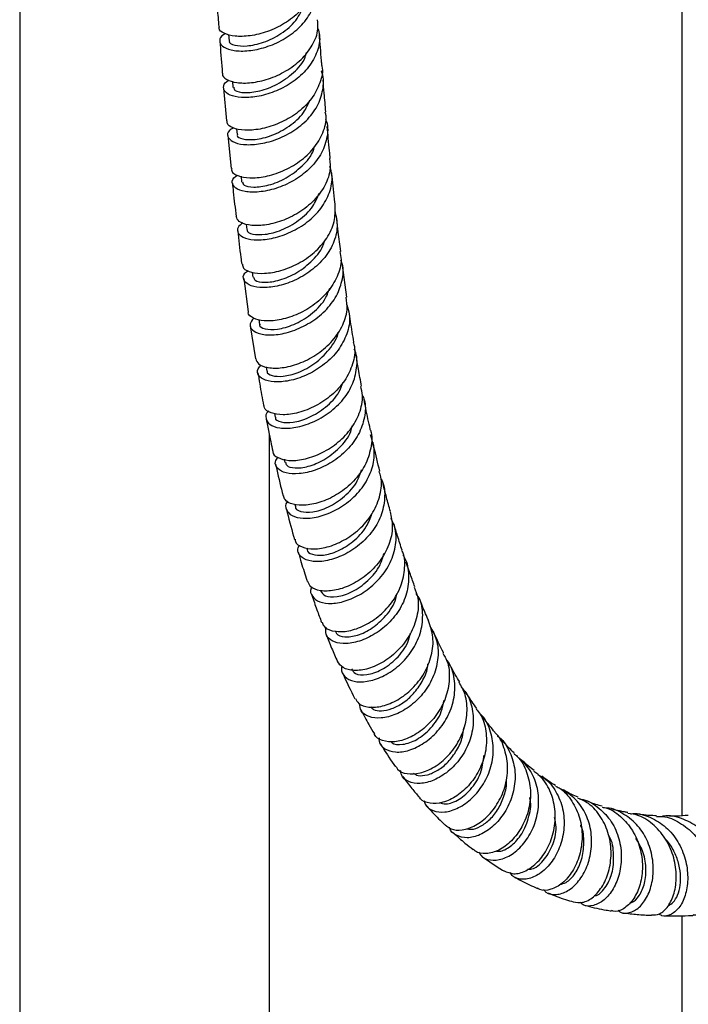
# Model space of a CAD drawing. Units: millimetres. Extents: x 5 to 995, y 5 to 995.
# Drawn here: x 152 to 179, y 806 to 846 of the extents above; entities that cross this region are included whole.
import ezdxf

# ---------------------------------------------------------------- set-up
doc = ezdxf.new("R2010")
doc.units = ezdxf.units.MM

msp = doc.modelspace()

# ---------------------------------------------------------------- linework, layer by layer
at = {"color": 7, "linetype": 'Continuous', "lineweight": 25}
for p, q in [((178.773, 858.286), (178.773, 813.949)), ((152.257, 852.165), (152.257, 719.069)), ((160.626, 845.265), (160.645, 845.015)), ((160.775, 843.393), (160.795, 843.143)), ((160.424, 843.115), (160.537, 841.799)), ((160.941, 841.483), (160.962, 841.253)), ((160.589, 841.218), (160.72, 839.888)), ((161.123, 839.584), (161.147, 839.349)), ((161.331, 837.665), (161.356, 837.443)), ((165.361, 834.737), (165.186, 836.012)), ((161.228, 835.487), (161.411, 834.147)), ((161.566, 835.734), (161.592, 835.539)), ((161.488, 833.583), (161.707, 832.26)), ((161.828, 833.844), (161.857, 833.646)), ((162.129, 831.943), (162.158, 831.772)), ((162.465, 830.078), (162.494, 829.926)), ((162.257, 719.069), (162.257, 829.209)), ((162.844, 828.244), (162.873, 828.113)), ((163.274, 826.432), (163.297, 826.343)), ((163.748, 824.695), (163.769, 824.623)), ((178.773, 809.95), (178.773, 734.377))]:
    msp.add_line(p, q, dxfattribs=at)
for points, knots in [([(164.053, 847.677), (164.066, 847.587), (164.109, 847.281), (163.911, 846.752), (163.492, 846.164), (162.882, 845.686), (162.18, 845.355), (161.476, 845.187), (160.855, 845.175), (160.425, 845.296), (160.216, 845.454), (160.246, 845.556), (160.253, 845.579)], [0, 0, 0, 0, 0.047441, 0.162055, 0.276755, 0.391537, 0.506391, 0.621311, 0.736294, 0.851332, 0.966415, 1, 1, 1, 1]), ([(160.506, 845.296), (160.476, 845.283), (160.31, 845.209), (160.239, 845.016), (160.335, 844.789), (160.696, 844.625), (161.251, 844.579), (161.932, 844.681), (162.647, 844.947), (163.303, 845.368), (163.818, 845.919), (164.1, 846.55), (164.178, 847.055), (164.082, 847.313), (164.064, 847.362)], [0, 0, 0, 0, 0.020877, 0.116806, 0.212692, 0.308524, 0.40429, 0.499977, 0.595581, 0.691098, 0.786534, 0.8819, 0.977205, 1, 1, 1, 1]), ([(160.136, 846.842), (160.147, 846.664), (160.175, 846.242), (160.209, 845.821), (160.228, 845.579)], [0, 0, 0, 0, 0.423614, 1, 1, 1, 1]), ([(160.667, 845.015), (160.66, 845.006), (160.616, 844.933), (160.845, 844.817), (161.33, 844.778), (162.022, 844.921), (162.736, 845.271), (163.357, 845.796), (163.56, 846.24), (163.659, 846.456)], [0, 0, 0, 0, 0.026039, 0.189801, 0.353557, 0.517284, 0.680964, 0.844543, 1, 1, 1, 1]), ([(160.385, 843.698), (160.382, 843.69), (160.346, 843.602), (160.525, 843.45), (160.918, 843.315), (161.519, 843.309), (162.217, 843.459), (162.926, 843.775), (163.554, 844.242), (164.004, 844.827), (164.232, 845.389), (164.197, 845.733), (164.184, 845.855)], [0, 0, 0, 0, 0.01229, 0.127814, 0.243336, 0.358844, 0.47433, 0.58978, 0.705176, 0.820506, 0.935758, 1, 1, 1, 1]), ([(164.199, 845.497), (164.225, 845.412), (164.314, 845.114), (164.196, 844.573), (163.861, 843.947), (163.31, 843.414), (162.635, 843.019), (161.92, 842.783), (161.261, 842.711), (160.746, 842.783), (160.436, 842.966), (160.406, 843.198), (160.494, 843.376), (160.643, 843.434), (160.644, 843.434)], [0, 0, 0, 0, 0.038056, 0.133913, 0.229821, 0.325776, 0.421787, 0.517865, 0.614013, 0.710236, 0.806535, 0.902899, 0.999321, 1, 1, 1, 1]), ([(160.273, 844.992), (160.3, 844.615), (160.332, 844.182), (160.369, 843.753), (160.374, 843.698)], [0, 0, 0, 0, 0.8714439, 1, 1, 1, 1]), ([(164.361, 844.016), (164.356, 844.079), (164.32, 844.499), (164.288, 844.919), (164.261, 845.277)], [0, 0, 0, 0, 0.150111, 1, 1, 1, 1]), ([(160.828, 843.146), (160.836, 843.101), (160.854, 842.994), (161.245, 842.909), (161.858, 842.974), (162.586, 843.241), (163.239, 843.713), (163.661, 844.181), (163.731, 844.483), (163.747, 844.547)], [0, 0, 0, 0, 0.119731, 0.286955, 0.454059, 0.620987, 0.787737, 0.954356, 1, 1, 1, 1]), ([(164.356, 844.015), (164.358, 844.008), (164.418, 843.785), (164.298, 843.317), (163.983, 842.683), (163.435, 842.137), (162.763, 841.73), (162.048, 841.483), (161.384, 841.402), (160.873, 841.47), (160.574, 841.624), (160.568, 841.753), (160.566, 841.803)], [0, 0, 0, 0, 0.003856, 0.119048, 0.23433, 0.349705, 0.465165, 0.580697, 0.696287, 0.811911, 0.927553, 1, 1, 1, 1]), ([(160.826, 841.53), (160.762, 841.492), (160.582, 841.383), (160.56, 841.165), (160.755, 840.955), (161.195, 840.834), (161.807, 840.849), (162.511, 841.024), (163.213, 841.366), (163.819, 841.856), (164.257, 842.463), (164.431, 843.124), (164.445, 843.593), (164.339, 843.799), (164.337, 843.802)], [0, 0, 0, 0, 0.052164, 0.14707, 0.24195, 0.336783, 0.431556, 0.526259, 0.620884, 0.71543, 0.809908, 0.904322, 0.998687, 1, 1, 1, 1]), ([(164.52, 842.157), (164.497, 842.409), (164.458, 842.836), (164.423, 843.264), (164.409, 843.439)], [0, 0, 0, 0, 0.590567, 1, 1, 1, 1]), ([(160.985, 841.254), (160.979, 841.243), (160.936, 841.168), (161.17, 841.057), (161.66, 841.029), (162.352, 841.19), (163.057, 841.562), (163.629, 842.061), (163.804, 842.461), (163.877, 842.629)], [0, 0, 0, 0, 0.029665, 0.199397, 0.369067, 0.538606, 0.707963, 0.877151, 1, 1, 1, 1]), ([(160.747, 839.89), (160.743, 839.857), (160.727, 839.743), (160.973, 839.589), (161.443, 839.496), (162.086, 839.55), (162.796, 839.77), (163.483, 840.156), (164.06, 840.686), (164.422, 841.316), (164.569, 841.831), (164.508, 842.102), (164.496, 842.154)], [0, 0, 0, 0, 0.046867, 0.162631, 0.278429, 0.394251, 0.510075, 0.625879, 0.741641, 0.857336, 0.972947, 1, 1, 1, 1]), ([(164.501, 841.873), (164.516, 841.84), (164.623, 841.596), (164.577, 841.092), (164.342, 840.432), (163.86, 839.842), (163.226, 839.378), (162.517, 839.069), (161.83, 838.929), (161.256, 838.947), (160.867, 839.094), (160.741, 839.319), (160.791, 839.519), (160.952, 839.602), (160.983, 839.619)], [0, 0, 0, 0, 0.01552, 0.111417, 0.207332, 0.303281, 0.399283, 0.495347, 0.591489, 0.687714, 0.784018, 0.880394, 0.976824, 1, 1, 1, 1]), ([(164.696, 840.289), (164.686, 840.393), (164.642, 840.822), (164.602, 841.255), (164.572, 841.582)], [0, 0, 0, 0, 0.242171, 1, 1, 1, 1]), ([(161.18, 839.353), (161.189, 839.307), (161.21, 839.199), (161.604, 839.12), (162.216, 839.197), (162.941, 839.481), (163.581, 839.974), (163.983, 840.432), (164.046, 840.714), (164.055, 840.754)], [0, 0, 0, 0, 0.122026, 0.292179, 0.462252, 0.632187, 0.801935, 0.971506, 1, 1, 1, 1]), ([(164.669, 840.287), (164.683, 840.124), (164.715, 839.735), (164.464, 839.123), (163.997, 838.525), (163.362, 838.052), (162.654, 837.736), (161.966, 837.591), (161.397, 837.608), (161.009, 837.749), (160.955, 837.9), (160.929, 837.971)], [0, 0, 0, 0, 0.083224, 0.198926, 0.314724, 0.430614, 0.54658, 0.662595, 0.778636, 0.894673, 1, 1, 1, 1]), ([(161.189, 837.718), (161.115, 837.656), (160.946, 837.515), (160.988, 837.278), (161.262, 837.087), (161.762, 837.007), (162.41, 837.079), (163.12, 837.321), (163.796, 837.729), (164.351, 838.278), (164.694, 838.923), (164.813, 839.516), (164.71, 839.856), (164.674, 839.977)], [0, 0, 0, 0, 0.075334, 0.172346, 0.26934, 0.366292, 0.463183, 0.559995, 0.656723, 0.753366, 0.849934, 0.946448, 1, 1, 1, 1]), ([(164.893, 838.421), (164.889, 838.46), (164.844, 838.845), (164.798, 839.278), (164.758, 839.673), (164.754, 839.716)], [0, 0, 0, 0, 0.089376, 0.900138, 1, 1, 1, 1]), ([(160.777, 839.31), (160.788, 839.192), (160.831, 838.742), (160.885, 838.298), (160.924, 837.97)], [0, 0, 0, 0, 0.26194, 1, 1, 1, 1]), ([(161.378, 837.443), (161.373, 837.433), (161.331, 837.355), (161.568, 837.245), (162.056, 837.223), (162.744, 837.397), (163.442, 837.785), (164.007, 838.308), (164.176, 838.723), (164.248, 838.902)], [0, 0, 0, 0, 0.027754, 0.197035, 0.366239, 0.535346, 0.704294, 0.873046, 1, 1, 1, 1]), ([(161.177, 836.057), (161.184, 836.003), (161.201, 835.866), (161.518, 835.716), (162.043, 835.666), (162.712, 835.776), (163.42, 836.06), (164.077, 836.508), (164.586, 837.091), (164.897, 837.752), (164.891, 838.202), (164.887, 838.421)], [0, 0, 0, 0, 0.0753889, 0.191551, 0.3077894, 0.4240816, 0.5404016, 0.6567185, 0.7729964, 0.8892097, 1, 1, 1, 1]), ([(164.874, 838.211), (164.923, 837.996), (165.021, 837.557), (164.843, 836.872), (164.443, 836.239), (163.855, 835.715), (163.166, 835.341), (162.467, 835.138), (161.853, 835.104), (161.403, 835.216), (161.197, 835.431), (161.201, 835.653), (161.363, 835.768), (161.414, 835.804)], [0, 0, 0, 0, 0.091964, 0.187761, 0.283575, 0.379424, 0.475336, 0.571324, 0.667398, 0.76356, 0.859796, 0.956088, 1, 1, 1, 1]), ([(165.115, 836.57), (165.082, 836.829), (165.027, 837.255), (164.978, 837.687), (164.959, 837.858)], [0, 0, 0, 0, 0.606183, 1, 1, 1, 1]), ([(160.99, 837.398), (161.028, 837.04), (161.076, 836.588), (161.137, 836.145), (161.15, 836.053)], [0, 0, 0, 0, 0.790802, 1, 1, 1, 1]), ([(161.625, 835.543), (161.634, 835.496), (161.655, 835.383), (162.048, 835.305), (162.656, 835.391), (163.373, 835.69), (164.002, 836.199), (164.394, 836.671), (164.451, 836.956), (164.459, 836.997)], [0, 0, 0, 0, 0.119874, 0.290562, 0.46113, 0.63157, 0.801841, 0.971921, 1, 1, 1, 1]), ([(165.081, 836.566), (165.102, 836.461), (165.167, 836.131), (164.997, 835.554), (164.605, 834.913), (164.016, 834.382), (163.329, 834.002), (162.633, 833.797), (162.017, 833.763), (161.596, 833.881), (161.393, 834.035), (161.418, 834.135), (161.421, 834.148)], [0, 0, 0, 0, 0.05351, 0.169564, 0.285727, 0.40199, 0.51833, 0.634723, 0.751131, 0.867518, 0.983849, 1, 1, 1, 1]), ([(161.63, 833.894), (161.568, 833.818), (161.432, 833.652), (161.542, 833.408), (161.881, 833.239), (162.427, 833.201), (163.096, 833.329), (163.799, 833.633), (164.439, 834.1), (164.934, 834.7), (165.191, 835.375), (165.249, 835.909), (165.141, 836.174), (165.12, 836.224)], [0, 0, 0, 0, 0.085191, 0.184511, 0.283823, 0.383093, 0.482293, 0.581407, 0.680425, 0.779354, 0.878209, 0.977014, 1, 1, 1, 1]), ([(161.877, 833.648), (161.872, 833.638), (161.832, 833.555), (162.068, 833.442), (162.552, 833.422), (163.233, 833.606), (163.919, 834.01), (164.46, 834.531), (164.613, 834.933), (164.674, 835.095)], [0, 0, 0, 0, 0.023793, 0.196323, 0.368755, 0.541044, 0.713181, 0.885132, 1, 1, 1, 1]), ([(161.71, 832.261), (161.738, 832.187), (161.797, 832.028), (162.186, 831.888), (162.753, 831.882), (163.435, 832.049), (164.128, 832.394), (164.744, 832.901), (165.185, 833.529), (165.409, 834.167), (165.357, 834.566), (165.335, 834.735)], [0, 0, 0, 0, 0.100957, 0.217113, 0.333385, 0.449747, 0.566157, 0.682571, 0.79895, 0.915253, 1, 1, 1, 1]), ([(165.354, 834.429), (165.397, 834.302), (165.514, 833.955), (165.416, 833.342), (165.096, 832.673), (164.563, 832.096), (163.905, 831.662), (163.207, 831.398), (162.567, 831.312), (162.069, 831.388), (161.795, 831.589), (161.742, 831.826), (161.883, 831.967), (161.933, 832.017)], [0, 0, 0, 0, 0.056482, 0.15507, 0.253644, 0.352244, 0.450898, 0.549636, 0.648469, 0.747395, 0.846404, 0.945476, 1, 1, 1, 1]), ([(165.641, 832.935), (165.618, 833.069), (165.547, 833.482), (165.486, 833.904), (165.444, 834.19)], [0, 0, 0, 0, 0.322771, 1, 1, 1, 1]), ([(162.173, 831.774), (162.169, 831.765), (162.137, 831.684), (162.348, 831.574), (162.785, 831.539), (163.415, 831.691), (164.1, 832.055), (164.664, 832.622), (164.985, 833.088), (165.01, 833.337), (165.01, 833.339)], [0, 0, 0, 0, 0.019623, 0.179303, 0.338963, 0.498514, 0.665356, 0.831988, 0.998473, 1, 1, 1, 1]), ([(165.614, 832.929), (165.631, 832.873), (165.717, 832.593), (165.613, 832.048), (165.301, 831.372), (164.767, 830.787), (164.111, 830.347), (163.418, 830.081), (162.778, 829.996), (162.302, 830.08), (162.047, 830.238), (162.052, 830.364), (162.053, 830.396)], [0, 0, 0, 0, 0.0292042, 0.1453104, 0.261539, 0.3778835, 0.4943273, 0.6108263, 0.7273345, 0.8437996, 0.9601738, 1, 1, 1, 1]), ([(162.23, 830.173), (162.227, 830.17), (162.107, 830.077), (162.097, 829.865), (162.239, 829.616), (162.646, 829.47), (163.224, 829.477), (163.903, 829.662), (164.587, 830.027), (165.18, 830.552), (165.608, 831.196), (165.779, 831.895), (165.782, 832.405), (165.66, 832.635), (165.649, 832.656)], [0, 0, 0, 0, 0.002704, 0.10165, 0.200615, 0.299558, 0.398449, 0.497263, 0.595986, 0.694619, 0.793162, 0.891631, 0.990056, 1, 1, 1, 1]), ([(165.952, 831.167), (165.908, 831.395), (165.829, 831.8), (165.761, 832.214), (165.732, 832.395)], [0, 0, 0, 0, 0.5620961, 1, 1, 1, 1]), ([(161.798, 831.706), (161.845, 831.409), (161.914, 830.966), (161.999, 830.535), (162.027, 830.392)], [0, 0, 0, 0, 0.669902, 1, 1, 1, 1]), ([(162.4, 828.561), (162.399, 828.554), (162.38, 828.448), (162.586, 828.29), (163.003, 828.166), (163.611, 828.209), (164.292, 828.436), (164.96, 828.843), (165.523, 829.406), (165.887, 830.075), (166.032, 830.688), (165.946, 831.039), (165.916, 831.161)], [0, 0, 0, 0, 0.0081325, 0.1240344, 0.2400908, 0.356286, 0.4725956, 0.5889818, 0.7053902, 0.8217617, 0.9380504, 1, 1, 1, 1]), ([(162.508, 829.927), (162.505, 829.92), (162.468, 829.832), (162.701, 829.714), (163.177, 829.689), (163.849, 829.881), (164.519, 830.301), (165.029, 830.813), (165.165, 831.195), (165.214, 831.332)], [0, 0, 0, 0, 0.016351, 0.193642, 0.370873, 0.547917, 0.724736, 0.901359, 1, 1, 1, 1]), ([(165.984, 830.791), (166.009, 830.736), (166.129, 830.466), (166.091, 829.916), (165.859, 829.219), (165.389, 828.593), (164.773, 828.1), (164.09, 827.775), (163.435, 827.634), (162.896, 827.67), (162.563, 827.853), (162.449, 828.095), (162.556, 828.258), (162.596, 828.318)], [0, 0, 0, 0, 0.025872, 0.127355, 0.228813, 0.330285, 0.431814, 0.533421, 0.635118, 0.736916, 0.838809, 0.940783, 1, 1, 1, 1]), ([(166.299, 829.44), (166.236, 829.721), (166.149, 830.115), (166.074, 830.52), (166.053, 830.635)], [0, 0, 0, 0, 0.7137217, 1, 1, 1, 1]), ([(162.132, 829.847), (162.164, 829.674), (162.245, 829.24), (162.339, 828.816), (162.396, 828.56)], [0, 0, 0, 0, 0.398076, 1, 1, 1, 1]), ([(162.907, 828.122), (162.913, 828.077), (162.929, 827.955), (163.262, 827.865), (163.798, 827.923), (164.455, 828.19), (165.069, 828.675), (165.484, 829.176), (165.559, 829.503), (165.577, 829.581)], [0, 0, 0, 0, 0.098611, 0.265173, 0.431633, 0.597882, 0.771728, 0.94537, 1, 1, 1, 1]), ([(166.287, 829.436), (166.293, 829.424), (166.389, 829.194), (166.34, 828.682), (166.119, 827.979), (165.651, 827.343), (165.039, 826.842), (164.36, 826.512), (163.708, 826.37), (163.187, 826.413), (162.871, 826.569), (162.844, 826.722), (162.835, 826.776)], [0, 0, 0, 0, 0.00674, 0.122648, 0.238703, 0.354906, 0.471219, 0.5876, 0.703985, 0.820314, 0.93654, 1, 1, 1, 1]), ([(162.995, 826.558), (162.986, 826.547), (162.88, 826.43), (162.918, 826.203), (163.13, 825.958), (163.588, 825.845), (164.193, 825.904), (164.87, 826.151), (165.52, 826.58), (166.057, 827.161), (166.396, 827.842), (166.511, 828.558), (166.373, 828.998), (166.306, 829.213)], [0, 0, 0, 0, 0.009963, 0.10968, 0.209426, 0.309143, 0.408789, 0.508336, 0.607775, 0.707109, 0.806356, 0.905539, 1, 1, 1, 1]), ([(166.68, 827.759), (166.599, 828.087), (166.505, 828.47), (166.422, 828.862), (166.41, 828.918)], [0, 0, 0, 0, 0.858703, 1, 1, 1, 1]), ([(162.511, 828.025), (162.524, 827.961), (162.615, 827.536), (162.718, 827.122), (162.807, 826.769)], [0, 0, 0, 0, 0.148959, 1, 1, 1, 1]), ([(163.3, 826.344), (163.299, 826.342), (163.267, 826.249), (163.498, 826.125), (163.961, 826.092), (164.621, 826.289), (165.273, 826.722), (165.772, 827.259), (165.9, 827.661), (165.949, 827.812)], [0, 0, 0, 0, 0.003863, 0.181945, 0.359999, 0.537875, 0.71547, 0.892783, 1, 1, 1, 1]), ([(163.289, 825.03), (163.29, 825), (163.294, 824.864), (163.552, 824.701), (164.023, 824.615), (164.65, 824.716), (165.321, 825.01), (165.947, 825.483), (166.444, 826.102), (166.718, 826.806), (166.788, 827.383), (166.678, 827.678), (166.652, 827.75)], [0, 0, 0, 0, 0.032329, 0.148179, 0.264232, 0.380457, 0.496807, 0.613225, 0.729654, 0.846034, 0.962307, 1, 1, 1, 1]), ([(166.72, 827.463), (166.737, 827.434), (166.874, 827.2), (166.898, 826.672), (166.76, 825.955), (166.367, 825.284), (165.807, 824.731), (165.151, 824.34), (164.494, 824.137), (163.924, 824.124), (163.532, 824.281), (163.352, 824.534), (163.428, 824.731), (163.46, 824.814)], [0, 0, 0, 0, 0.014298, 0.115583, 0.216803, 0.318012, 0.419255, 0.520572, 0.621997, 0.723546, 0.825224, 0.927009, 1, 1, 1, 1]), ([(167.106, 826.142), (167.052, 826.333), (166.948, 826.699), (166.853, 827.075), (166.808, 827.254)], [0, 0, 0, 0, 0.522171, 1, 1, 1, 1]), ([(162.937, 826.244), (163.03, 825.878), (163.135, 825.468), (163.252, 825.067), (163.265, 825.024)], [0, 0, 0, 0, 0.892304, 1, 1, 1, 1]), ([(163.774, 824.624), (163.773, 824.621), (163.748, 824.526), (163.967, 824.406), (164.395, 824.364), (165.001, 824.534), (165.624, 824.924), (166.144, 825.457), (166.301, 825.885), (166.367, 826.067)], [0, 0, 0, 0, 0.005948, 0.177192, 0.348357, 0.519322, 0.690075, 0.868577, 1, 1, 1, 1]), ([(167.089, 826.138), (167.134, 825.94), (167.232, 825.508), (167.073, 824.806), (166.699, 824.127), (166.145, 823.561), (165.497, 823.161), (164.843, 822.953), (164.285, 822.944), (163.9, 823.086), (163.829, 823.266), (163.799, 823.343)], [0, 0, 0, 0, 0.0989445, 0.2149152, 0.3310365, 0.4472937, 0.5636416, 0.6800255, 0.7963835, 0.9126437, 1, 1, 1, 1]), ([(163.953, 823.116), (163.944, 823.1), (163.865, 822.963), (163.96, 822.729), (164.243, 822.5), (164.748, 822.432), (165.369, 822.553), (166.029, 822.871), (166.63, 823.368), (167.092, 824.005), (167.334, 824.718), (167.359, 825.375), (167.194, 825.735), (167.129, 825.88)], [0, 0, 0, 0, 0.012917, 0.115351, 0.217811, 0.320237, 0.422574, 0.524776, 0.626827, 0.728739, 0.830542, 0.932291, 1, 1, 1, 1]), ([(167.574, 824.59), (167.513, 824.781), (167.4, 825.13), (167.295, 825.487), (167.248, 825.649)], [0, 0, 0, 0, 0.547404, 1, 1, 1, 1]), ([(163.414, 824.514), (163.454, 824.374), (163.564, 823.994), (163.687, 823.603), (163.77, 823.352), (163.776, 823.334)], [0, 0, 0, 0, 0.352174, 0.953519, 1, 1, 1, 1]), ([(164.309, 822.961), (164.357, 822.886), (164.459, 822.728), (164.946, 822.697), (165.575, 822.894), (166.209, 823.341), (166.688, 823.897), (166.803, 824.31), (166.847, 824.468)], [0, 0, 0, 0, 0.164177, 0.345443, 0.526525, 0.707304, 0.887731, 1, 1, 1, 1]), ([(164.377, 821.713), (164.39, 821.659), (164.431, 821.494), (164.754, 821.339), (165.272, 821.306), (165.906, 821.477), (166.55, 821.847), (167.116, 822.391), (167.528, 823.065), (167.693, 823.794), (167.695, 824.327), (167.574, 824.562), (167.562, 824.584)], [0, 0, 0, 0, 0.056056, 0.172071, 0.288338, 0.404808, 0.521413, 0.638071, 0.754699, 0.871228, 0.987621, 1, 1, 1, 1]), ([(167.609, 824.389), (167.614, 824.382), (167.766, 824.184), (167.852, 823.684), (167.82, 822.958), (167.521, 822.246), (167.035, 821.633), (166.424, 821.17), (165.779, 820.895), (165.186, 820.821), (164.74, 820.938), (164.49, 821.184), (164.518, 821.406), (164.53, 821.504)], [0, 0, 0, 0, 0.003779, 0.105484, 0.207075, 0.30861, 0.410161, 0.511795, 0.613557, 0.715479, 0.817556, 0.919762, 1, 1, 1, 1]), ([(168.085, 823.126), (168.024, 823.291), (167.911, 823.597), (167.794, 823.929), (167.738, 824.096), (167.731, 824.117)], [0, 0, 0, 0, 0.5067096, 0.9390523, 1, 1, 1, 1]), ([(163.941, 822.837), (163.947, 822.82), (164.017, 822.608), (164.151, 822.228), (164.285, 821.869), (164.348, 821.702)], [0, 0, 0, 0, 0.043863, 0.553785, 1, 1, 1, 1]), ([(164.9, 821.368), (164.911, 821.328), (164.95, 821.197), (165.257, 821.094), (165.775, 821.154), (166.387, 821.444), (166.942, 821.955), (167.306, 822.471), (167.357, 822.802), (167.369, 822.878)], [0, 0, 0, 0, 0.075207, 0.24833, 0.421292, 0.594023, 0.766427, 0.946566, 1, 1, 1, 1]), ([(168.057, 823.116), (168.113, 822.97), (168.255, 822.6), (168.197, 821.933), (167.928, 821.213), (167.454, 820.583), (166.856, 820.105), (166.216, 819.818), (165.633, 819.742), (165.177, 819.851), (165.049, 820.045), (164.988, 820.138)], [0, 0, 0, 0, 0.075855, 0.192067, 0.308476, 0.425069, 0.541812, 0.658632, 0.775435, 0.892133, 1, 1, 1, 1]), ([(165.162, 819.942), (165.153, 819.912), (165.104, 819.747), (165.261, 819.509), (165.616, 819.312), (166.158, 819.304), (166.782, 819.502), (167.406, 819.901), (167.937, 820.47), (168.303, 821.16), (168.43, 821.895), (168.371, 822.491), (168.19, 822.777), (168.137, 822.861)], [0, 0, 0, 0, 0.022941, 0.127176, 0.231388, 0.335512, 0.439506, 0.543346, 0.647022, 0.75054, 0.853942, 0.957279, 1, 1, 1, 1]), ([(168.639, 821.76), (168.556, 821.95), (168.424, 822.25), (168.303, 822.565), (168.258, 822.68)], [0, 0, 0, 0, 0.6330377, 1, 1, 1, 1]), ([(165.707, 818.656), (165.743, 818.584), (165.836, 818.401), (166.228, 818.275), (166.779, 818.314), (167.403, 818.57), (167.998, 819.025), (168.483, 819.644), (168.777, 820.364), (168.854, 821.105), (168.701, 821.545), (168.627, 821.757)], [0, 0, 0, 0, 0.0760594, 0.192223, 0.3086475, 0.4252861, 0.5420693, 0.6589007, 0.77568, 0.8923158, 1, 1, 1, 1]), ([(165.552, 819.842), (165.592, 819.77), (165.685, 819.605), (166.141, 819.568), (166.747, 819.764), (167.352, 820.223), (167.785, 820.76), (167.877, 821.14), (167.907, 821.262)], [0, 0, 0, 0, 0.146147, 0.337517, 0.528592, 0.719308, 0.909618, 1, 1, 1, 1]), ([(168.679, 821.562), (168.779, 821.387), (168.998, 821.002), (169.043, 820.297), (168.869, 819.559), (168.476, 818.885), (167.934, 818.345), (167.319, 817.986), (166.719, 817.834), (166.227, 817.894), (165.906, 818.111), (165.877, 818.343), (165.864, 818.447)], [0, 0, 0, 0, 0.087149, 0.190656, 0.294095, 0.397547, 0.50108, 0.60475, 0.70858, 0.81259, 0.91677, 1, 1, 1, 1]), ([(169.235, 820.48), (169.233, 820.483), (169.088, 820.754), (168.957, 821.045), (168.828, 821.334)], [0, 0, 0, 0, 0.011847, 1, 1, 1, 1]), ([(164.534, 821.22), (164.605, 821.037), (164.748, 820.669), (164.905, 820.314), (164.984, 820.136)], [0, 0, 0, 0, 0.499702, 1, 1, 1, 1]), ([(169.206, 820.465), (169.266, 820.363), (169.447, 820.053), (169.493, 819.425), (169.349, 818.678), (168.98, 817.984), (168.457, 817.423), (167.856, 817.046), (167.258, 816.88), (166.779, 816.944), (166.501, 817.088), (166.467, 817.227), (166.464, 817.238)], [0, 0, 0, 0, 0.056849, 0.172981, 0.289365, 0.406009, 0.522853, 0.639815, 0.756793, 0.873681, 0.990395, 1, 1, 1, 1]), ([(166.317, 818.311), (166.349, 818.274), (166.438, 818.173), (166.737, 818.134), (167.153, 818.217), (167.609, 818.454), (168.043, 818.829), (168.384, 819.319), (168.583, 819.743), (168.603, 819.99), (168.607, 820.041)], [0, 0, 0, 0, 0.083873, 0.230738, 0.377437, 0.523889, 0.670103, 0.816019, 0.961739, 1, 1, 1, 1]), ([(166.648, 817.076), (166.646, 817.031), (166.637, 816.842), (166.863, 816.614), (167.284, 816.47), (167.849, 816.544), (168.453, 816.834), (169.016, 817.322), (169.45, 817.964), (169.697, 818.7), (169.69, 819.439), (169.552, 819.974), (169.361, 820.192), (169.328, 820.229)], [0, 0, 0, 0, 0.0330053, 0.138652, 0.2442249, 0.3496491, 0.4548797, 0.5599011, 0.664721, 0.7693815, 0.8739254, 0.9784271, 1, 1, 1, 1]), ([(169.881, 819.312), (169.821, 819.408), (169.669, 819.655), (169.53, 819.924), (169.445, 820.087)], [0, 0, 0, 0, 0.391845, 1, 1, 1, 1]), ([(165.186, 819.671), (165.188, 819.668), (165.341, 819.315), (165.512, 818.977), (165.682, 818.642)], [0, 0, 0, 0, 0.007985, 1, 1, 1, 1]), ([(167.333, 815.929), (167.351, 815.89), (167.425, 815.731), (167.763, 815.61), (168.28, 815.626), (168.873, 815.876), (169.435, 816.333), (169.887, 816.961), (170.16, 817.695), (170.192, 818.329), (170.097, 818.877), (169.946, 819.14), (169.854, 819.298)], [0, 0, 0, 0, 0.036517, 0.152907, 0.269599, 0.38652, 0.503578, 0.620677, 0.737706, 0.854584, 0.912273, 1, 1, 1, 1]), ([(169.954, 819.093), (170.049, 818.979), (170.221, 818.773), (170.39, 818.289), (170.462, 817.675), (170.301, 816.924), (169.937, 816.243), (169.426, 815.7), (168.846, 815.346), (168.277, 815.209), (167.819, 815.299), (167.544, 815.505), (167.52, 815.706), (167.513, 815.763)], [0, 0, 0, 0, 0.064727, 0.116643, 0.221428, 0.326243, 0.431062, 0.535979, 0.641061, 0.746365, 0.851923, 0.957723, 1, 1, 1, 1]), ([(170.565, 818.244), (170.437, 818.425), (170.278, 818.649), (170.132, 818.894), (170.105, 818.94)], [0, 0, 0, 0, 0.811262, 1, 1, 1, 1]), ([(167.134, 816.933), (167.145, 816.914), (167.217, 816.796), (167.596, 816.779), (168.162, 816.964), (168.736, 817.435), (169.147, 818.009), (169.222, 818.42), (169.25, 818.57)], [0, 0, 0, 0, 0.039538, 0.250445, 0.46092, 0.670844, 0.880252, 1, 1, 1, 1]), ([(165.916, 818.204), (166.021, 818.002), (166.193, 817.671), (166.386, 817.359), (166.461, 817.236)], [0, 0, 0, 0, 0.60872, 1, 1, 1, 1]), ([(170.54, 818.225), (170.595, 818.161), (170.807, 817.914), (170.956, 817.338), (170.96, 816.582), (170.723, 815.838), (170.306, 815.195), (169.772, 814.719), (169.196, 814.45), (168.686, 814.426), (168.355, 814.532), (168.28, 814.681), (168.268, 814.706)], [0, 0, 0, 0, 0.040415, 0.156724, 0.273322, 0.3902, 0.507336, 0.624658, 0.742082, 0.859512, 0.976832, 1, 1, 1, 1]), ([(168.459, 814.564), (168.469, 814.514), (168.511, 814.318), (168.802, 814.129), (169.271, 814.064), (169.834, 814.238), (170.389, 814.631), (170.858, 815.212), (171.166, 815.918), (171.268, 816.682), (171.113, 817.399), (170.897, 817.872), (170.697, 818.032), (170.685, 818.041)], [0, 0, 0, 0, 0.037535, 0.144578, 0.251501, 0.35821, 0.464639, 0.570765, 0.676628, 0.782295, 0.887876, 0.993471, 1, 1, 1, 1]), ([(171.293, 817.297), (171.222, 817.379), (171.056, 817.573), (170.899, 817.787), (170.809, 817.911)], [0, 0, 0, 0, 0.421725, 1, 1, 1, 1]), ([(168.027, 815.651), (168.087, 815.617), (168.23, 815.534), (168.584, 815.571), (169.006, 815.752), (169.425, 816.09), (169.771, 816.555), (169.997, 817.038), (170.029, 817.358), (170.041, 817.48)], [0, 0, 0, 0, 0.113342, 0.271901, 0.430145, 0.588086, 0.745639, 0.902903, 1, 1, 1, 1]), ([(169.292, 813.589), (169.396, 813.512), (169.612, 813.351), (170.111, 813.374), (170.658, 813.617), (171.176, 814.083), (171.58, 814.723), (171.804, 815.468), (171.809, 816.114), (171.657, 816.709), (171.504, 817.092), (171.301, 817.268), (171.281, 817.285)], [0, 0, 0, 0, 0.107229, 0.224587, 0.342201, 0.45994, 0.577682, 0.695307, 0.812716, 0.870652, 0.987355, 1, 1, 1, 1]), ([(171.381, 817.156), (171.389, 817.151), (171.603, 817.019), (171.802, 816.683), (172.044, 816.133), (172.135, 815.508), (172.018, 814.751), (171.7, 814.06), (171.237, 813.509), (170.701, 813.156), (170.166, 813.026), (169.74, 813.145), (169.493, 813.327), (169.466, 813.486), (169.465, 813.491)], [0, 0, 0, 0, 0.003781, 0.108386, 0.160005, 0.264138, 0.368303, 0.472473, 0.57677, 0.681289, 0.786117, 0.891268, 0.996718, 1, 1, 1, 1]), ([(172.06, 816.467), (171.999, 816.526), (171.825, 816.693), (171.66, 816.876), (171.552, 816.995)], [0, 0, 0, 0, 0.354394, 1, 1, 1, 1]), ([(166.713, 816.817), (166.74, 816.772), (166.927, 816.459), (167.135, 816.166), (167.312, 815.915)], [0, 0, 0, 0, 0.145626, 1, 1, 1, 1]), ([(169.072, 814.481), (169.154, 814.453), (169.364, 814.378), (169.865, 814.576), (170.387, 815.041), (170.776, 815.684), (170.829, 816.16), (170.853, 816.37)], [0, 0, 0, 0, 0.14292, 0.369709, 0.595753, 0.821053, 1, 1, 1, 1]), ([(172.042, 816.446), (172.092, 816.408), (172.333, 816.223), (172.587, 815.708), (172.75, 814.975), (172.673, 814.201), (172.395, 813.489), (171.965, 812.915), (171.447, 812.535), (170.937, 812.405), (170.574, 812.445), (170.458, 812.582), (170.435, 812.61)], [0, 0, 0, 0, 0.030067, 0.146667, 0.26357, 0.380814, 0.498377, 0.616226, 0.734277, 0.852418, 0.970528, 1, 1, 1, 1]), ([(170.648, 812.501), (170.671, 812.454), (170.76, 812.271), (171.097, 812.148), (171.585, 812.182), (172.111, 812.469), (172.579, 812.967), (172.919, 813.629), (173.075, 814.382), (173.006, 815.139), (172.721, 815.833), (172.366, 816.161), (172.188, 816.324)], [0, 0, 0, 0, 0.037538, 0.145592, 0.253429, 0.360951, 0.468105, 0.574906, 0.681399, 0.787709, 0.893953, 1, 1, 1, 1]), ([(172.869, 815.759), (172.79, 815.819), (172.608, 815.958), (172.435, 816.117), (172.337, 816.206)], [0, 0, 0, 0, 0.432089, 1, 1, 1, 1]), ([(171.655, 811.745), (171.778, 811.691), (172.034, 811.579), (172.527, 811.71), (173.015, 812.067), (173.423, 812.634), (173.68, 813.345), (173.738, 814.123), (173.564, 814.867), (173.255, 815.435), (172.952, 815.654), (172.846, 815.73)], [0, 0, 0, 0, 0.110673, 0.228847, 0.347212, 0.465625, 0.58394, 0.702036, 0.819834, 0.937271, 1, 1, 1, 1]), ([(167.598, 815.527), (167.718, 815.363), (167.928, 815.077), (168.157, 814.811), (168.255, 814.697)], [0, 0, 0, 0, 0.572838, 1, 1, 1, 1]), ([(170.158, 813.43), (170.216, 813.418), (170.378, 813.384), (170.718, 813.509), (171.105, 813.792), (171.448, 814.226), (171.674, 814.761), (171.779, 815.181), (171.753, 815.397), (171.751, 815.417)], [0, 0, 0, 0, 0.098754, 0.276268, 0.453379, 0.629979, 0.80615, 0.981944, 1, 1, 1, 1]), ([(173.015, 815.594), (173.099, 815.552), (173.399, 815.401), (173.683, 815.021), (173.957, 814.476), (174.093, 813.855), (174.036, 813.094), (173.783, 812.395), (173.384, 811.839), (172.9, 811.482), (172.417, 811.373), (172.054, 811.447), (171.932, 811.621), (171.895, 811.673)], [0, 0, 0, 0, 0.04138, 0.148905, 0.201952, 0.308958, 0.415997, 0.523066, 0.630294, 0.737818, 0.845719, 0.954021, 1, 1, 1, 1]), ([(173.723, 815.161), (173.72, 815.162), (173.526, 815.269), (173.344, 815.402), (173.164, 815.533)], [0, 0, 0, 0, 0.013203, 1, 1, 1, 1]), ([(173.712, 815.14), (173.763, 815.117), (174.034, 814.992), (174.392, 814.553), (174.717, 813.878), (174.816, 813.108), (174.706, 812.354), (174.416, 811.699), (173.998, 811.212), (173.531, 810.972), (173.17, 810.928), (173.027, 811.034), (172.999, 811.055)], [0, 0, 0, 0, 0.027055, 0.143877, 0.261046, 0.378598, 0.49656, 0.614882, 0.733507, 0.852329, 0.971212, 1, 1, 1, 1]), ([(173.238, 810.999), (173.269, 810.961), (173.395, 810.806), (173.748, 810.763), (174.213, 810.905), (174.659, 811.303), (175.001, 811.894), (175.182, 812.614), (175.163, 813.38), (174.924, 814.099), (174.491, 814.707), (174.075, 814.943), (173.868, 815.059)], [0, 0, 0, 0, 0.035594, 0.144342, 0.252757, 0.360748, 0.468295, 0.575427, 0.682266, 0.788939, 0.8956, 1, 1, 1, 1]), ([(174.63, 814.691), (174.541, 814.728), (174.338, 814.811), (174.147, 814.923), (174.04, 814.986)], [0, 0, 0, 0, 0.436301, 1, 1, 1, 1]), ([(171.321, 812.541), (171.372, 812.533), (171.545, 812.503), (171.918, 812.702), (172.354, 813.142), (172.648, 813.811), (172.769, 814.387), (172.691, 814.662), (172.684, 814.687)], [0, 0, 0, 0, 0.086495, 0.29734, 0.507502, 0.742692, 0.977124, 1, 1, 1, 1]), ([(174.432, 810.507), (174.553, 810.484), (174.812, 810.434), (175.245, 810.671), (175.631, 811.129), (175.893, 811.776), (175.976, 812.527), (175.852, 813.297), (175.511, 813.981), (175.079, 814.462), (174.733, 814.605), (174.612, 814.654)], [0, 0, 0, 0, 0.104856, 0.224128, 0.34349, 0.462773, 0.58184, 0.700598, 0.818957, 0.9369, 1, 1, 1, 1]), ([(174.674, 814.625), (174.694, 814.623), (174.958, 814.6), (175.407, 814.324), (175.933, 813.811), (176.264, 813.121), (176.386, 812.366), (176.305, 811.629), (176.049, 810.998), (175.669, 810.54), (175.236, 810.326), (174.88, 810.314), (174.731, 810.451), (174.689, 810.489)], [0, 0, 0, 0, 0.008723, 0.114605, 0.220165, 0.325451, 0.430573, 0.535652, 0.640866, 0.746349, 0.852237, 0.958596, 1, 1, 1, 1]), ([(175.589, 814.33), (175.419, 814.378), (175.204, 814.439), (175.002, 814.529), (174.96, 814.548)], [0, 0, 0, 0, 0.790302, 1, 1, 1, 1]), ([(168.565, 814.335), (168.719, 814.165), (168.952, 813.907), (169.203, 813.666), (169.289, 813.584)], [0, 0, 0, 0, 0.659176, 1, 1, 1, 1]), ([(175.581, 814.297), (175.646, 814.284), (175.948, 814.226), (176.407, 813.878), (176.879, 813.295), (177.155, 812.569), (177.229, 811.811), (177.108, 811.107), (176.828, 810.537), (176.448, 810.199), (176.132, 810.073), (175.987, 810.139), (175.966, 810.149)], [0, 0, 0, 0, 0.03227, 0.149319, 0.266722, 0.384557, 0.502838, 0.621577, 0.740707, 0.860154, 0.979793, 1, 1, 1, 1]), ([(176.211, 810.169), (176.247, 810.139), (176.394, 810.014), (176.728, 810.05), (177.128, 810.291), (177.455, 810.778), (177.64, 811.43), (177.643, 812.173), (177.443, 812.912), (177.046, 813.568), (176.475, 814.026), (176.014, 814.258), (175.762, 814.258), (175.752, 814.258)], [0, 0, 0, 0, 0.034989, 0.14323, 0.25103, 0.358329, 0.465123, 0.5715, 0.677576, 0.783521, 0.889499, 0.995652, 1, 1, 1, 1]), ([(176.62, 814.079), (176.574, 814.086), (176.338, 814.122), (176.116, 814.18), (175.938, 814.226)], [0, 0, 0, 0, 0.1970807, 1, 1, 1, 1]), ([(172.601, 811.805), (172.658, 811.804), (172.857, 811.801), (173.25, 812.122), (173.608, 812.713), (173.782, 813.365), (173.708, 813.755), (173.683, 813.884)], [0, 0, 0, 0, 0.102032, 0.359832, 0.616563, 0.872281, 1, 1, 1, 1]), ([(177.568, 809.975), (177.673, 809.977), (177.907, 809.982), (178.241, 810.298), (178.492, 810.826), (178.585, 811.515), (178.485, 812.266), (178.184, 812.99), (177.696, 813.581), (177.149, 813.961), (176.761, 814.023), (176.614, 814.046)], [0, 0, 0, 0, 0.0964204, 0.2157876, 0.3351742, 0.4543956, 0.573343, 0.691887, 0.8099889, 0.9275905, 1, 1, 1, 1]), ([(176.721, 814.023), (176.751, 814.027), (177.022, 814.069), (177.532, 813.904), (178.162, 813.523), (178.644, 812.924), (178.943, 812.216), (179.043, 811.478), (178.955, 810.806), (178.711, 810.276), (178.367, 809.975), (178.051, 809.888), (177.892, 809.989), (177.85, 810.017)], [0, 0, 0, 0, 0.012988, 0.118715, 0.2241, 0.329192, 0.434079, 0.538923, 0.643865, 0.749083, 0.85468, 0.960754, 1, 1, 1, 1]), ([(177.767, 813.952), (177.744, 813.953), (177.48, 813.957), (177.224, 813.983), (177.002, 814.019), (176.999, 814.019)], [0, 0, 0, 0, 0.084198, 0.988632, 1, 1, 1, 1]), ([(177.767, 813.921), (177.847, 813.924), (178.168, 813.936), (178.705, 813.695), (179.294, 813.228), (179.729, 812.579), (179.978, 811.854), (180.033, 811.141), (179.909, 810.527), (179.644, 810.121), (179.39, 809.935), (179.251, 809.971), (179.231, 809.977)], [0, 0, 0, 0, 0.039113, 0.155464, 0.272119, 0.389185, 0.506695, 0.624671, 0.743056, 0.861787, 0.98072, 1, 1, 1, 1]), ([(179.492, 810.072), (179.536, 810.044), (179.695, 809.942), (179.991, 810.038), (180.295, 810.352), (180.481, 810.892), (180.501, 811.566), (180.33, 812.293), (179.967, 812.975), (179.434, 813.532), (178.778, 813.86), (178.267, 813.986), (178.009, 813.926), (177.987, 813.921)], [0, 0, 0, 0, 0.0411643, 0.1479011, 0.2542313, 0.3601145, 0.4655862, 0.5706894, 0.6755709, 0.7803426, 0.8851738, 0.9901789, 1, 1, 1, 1]), ([(179.036, 813.964), (178.877, 813.952), (178.585, 813.929), (178.31, 813.939), (178.185, 813.944)], [0, 0, 0, 0, 0.545037, 1, 1, 1, 1]), ([(173.891, 811.199), (173.975, 811.218), (174.187, 811.264), (174.52, 811.617), (174.792, 812.178), (174.871, 812.854), (174.841, 813.363), (174.723, 813.58), (174.716, 813.593)], [0, 0, 0, 0, 0.139858, 0.352634, 0.564521, 0.775614, 0.986208, 1, 1, 1, 1]), ([(169.632, 813.261), (169.783, 813.122), (170.038, 812.889), (170.312, 812.682), (170.423, 812.597)], [0, 0, 0, 0, 0.5924876, 1, 1, 1, 1]), ([(175.269, 810.748), (175.283, 810.748), (175.426, 810.744), (175.718, 811.039), (176.012, 811.612), (176.072, 812.365), (176.001, 812.94), (175.843, 813.17), (175.832, 813.186)], [0, 0, 0, 0, 0.026008, 0.266809, 0.506471, 0.745092, 0.982937, 1, 1, 1, 1]), ([(176.696, 810.468), (176.717, 810.469), (176.849, 810.475), (177.085, 810.734), (177.308, 811.222), (177.367, 811.868), (177.258, 812.52), (177.035, 812.881), (176.936, 813.041)], [0, 0, 0, 0, 0.03896, 0.240671, 0.441442, 0.641303, 0.840533, 1, 1, 1, 1]), ([(178.23, 810.344), (178.3, 810.384), (178.446, 810.465), (178.62, 810.757), (178.727, 811.15), (178.74, 811.618), (178.647, 812.119), (178.436, 812.598), (178.241, 812.916), (178.102, 813.033), (178.096, 813.038)], [0, 0, 0, 0, 0.135888, 0.279864, 0.423395, 0.566424, 0.709087, 0.851443, 0.993637, 1, 1, 1, 1]), ([(170.793, 812.31), (171.053, 812.122), (171.332, 811.921), (171.632, 811.752), (171.653, 811.74)], [0, 0, 0, 0, 0.931155, 1, 1, 1, 1]), ([(172.06, 811.509), (172.158, 811.452), (172.457, 811.277), (172.776, 811.135), (172.991, 811.04)], [0, 0, 0, 0, 0.328176, 1, 1, 1, 1]), ([(173.426, 810.855), (173.654, 810.762), (173.981, 810.627), (174.326, 810.53), (174.431, 810.501)], [0, 0, 0, 0, 0.695466, 1, 1, 1, 1]), ([(174.89, 810.366), (174.924, 810.356), (175.203, 810.273), (175.563, 810.198), (175.89, 810.146), (175.962, 810.134)], [0, 0, 0, 0, 0.097852, 0.802814, 1, 1, 1, 1]), ([(176.442, 810.059), (176.622, 810.036), (176.995, 809.987), (177.373, 809.971), (177.568, 809.963)], [0, 0, 0, 0, 0.483696, 1, 1, 1, 1]), ([(178.061, 809.94), (178.435, 809.932), (178.822, 809.924), (179.218, 809.959), (179.231, 809.96)], [0, 0, 0, 0, 0.967008, 1, 1, 1, 1])]:
    msp.add_open_spline(points, degree=3, knots=knots, dxfattribs=at)

doc.saveas('drawing.dxf')
